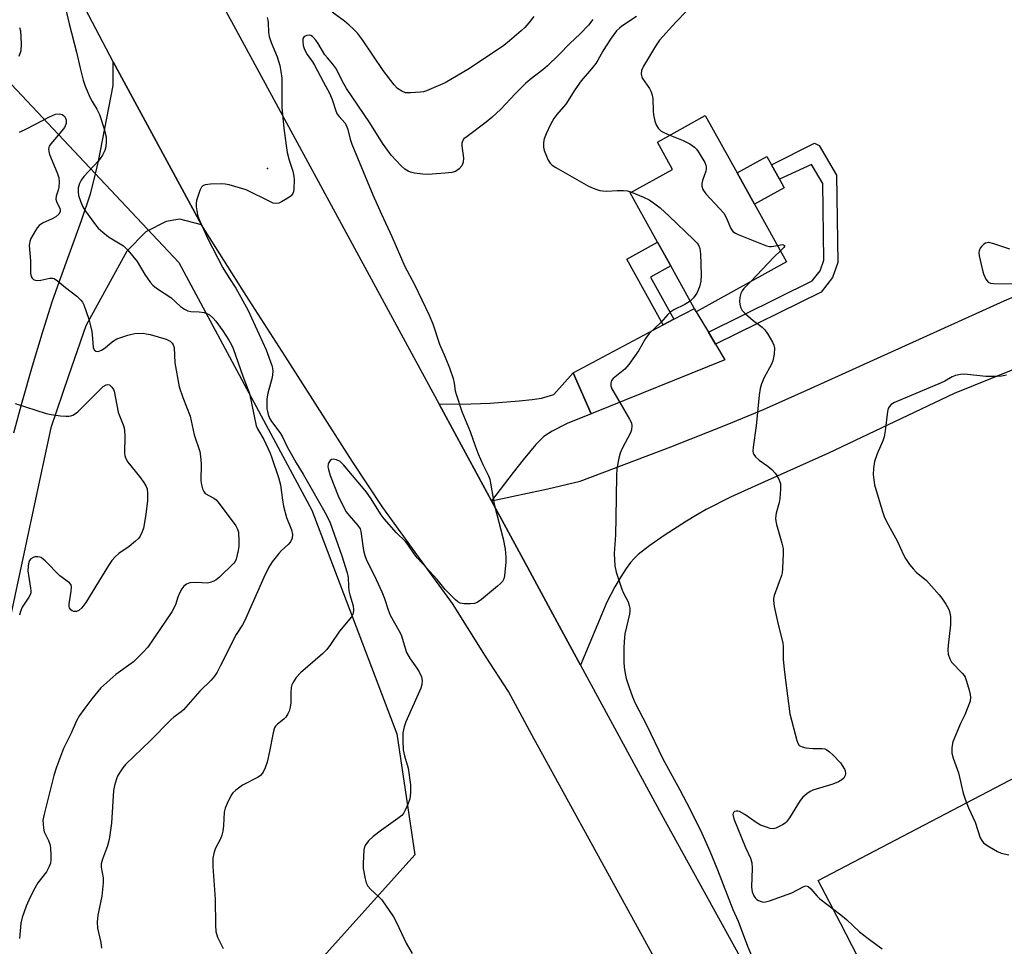
# Model space of a CAD drawing. Units: inches. Extents: x 1303763 to 1309763, y 529448 to 533449.
# Drawn here: x 1304880 to 1305158, y 530075 to 530337 of the extents above; entities that cross this region are included whole.
import ezdxf

# ---------------------------------------------------------------- set-up
doc = ezdxf.new("R2010")
doc.units = ezdxf.units.IN
doc.header["$MEASUREMENT"] = 0
for name, color, linetype in [('BLDG-Footprint', 5, 'Continuous'), ('CULTRL-Pad', 6, 'Continuous'), ('ELEV-Spot Elevation', 7, 'Continuous'), ('NTRL-Trees', 3, 'Continuous'), ('TRANS-Driveway', 251, 'Continuous'), ('TRANS-Non Street Sidewalk', 7, 'Continuous'), ('TRANS-Parking Lot', 4, 'Continuous'), ('TRANS-Road', 130, 'Continuous'), ('Undefined', 1, 'Continuous')]:
    doc.layers.add(name, color=color, linetype=linetype)

msp = doc.modelspace()

# ---------------------------------------------------------------- linework, layer by layer
at = {"layer": 'BLDG-Footprint', "elevation": 387.93}
msp.add_lwpolyline([(1305096.18, 530268.48), (1305070.77, 530254.39), (1305063.62, 530267.28), (1305059.9, 530273.99), (1305052.2, 530287.88), (1305064.12, 530294.49), (1305059.83, 530302.23), (1305073.32, 530309.71), (1305082.29, 530293.52), (1305087.2, 530284.68)], close=True, dxfattribs=at)
at = {"layer": 'CULTRL-Pad'}
msp.add_lwpolyline([(1305095.57, 530289.32), (1305087.2, 530284.68), (1305082.29, 530293.52), (1305090.67, 530298.17), (1305091.96, 530295.83), (1305094.21, 530291.78)], close=True, dxfattribs=at)
at = {"layer": 'ELEV-Spot Elevation'}
msp.add_point((1304949.95, 530294.77, 394.59), dxfattribs=at)
at = {"layer": 'NTRL-Trees'}
msp.add_lwpolyline([(1304880.75, 529763.24), (1304861.99, 529762.2), (1304756.35, 529774.13), (1304727.38, 529796.28), (1304834.73, 530309.16), (1304868.81, 530327.9), (1304925.04, 530268.27), (1304962.52, 530198.41), (1304986.38, 530135.36), (1304991.49, 530101.28), (1304962.52, 530068.91), (1304933.56, 530026.31), (1304921.63, 529966.67), (1304897.77, 529803.09), (1304895.08, 529782.44)], close=True, dxfattribs=at)
at = {"layer": 'TRANS-Driveway'}
for points in [[(1305074.22, 530248.59), (1305076.24, 530245.21), (1305078.86, 530240.81), (1305041.15, 530225.59), (1305036.07, 530237.18), (1305061.48, 530250.68), (1305064.49, 530252.27), (1305070.24, 530255.33), (1305070.77, 530254.38)], [(1305041.15, 530225.59), (1305034.41, 530222.89), (1305030.19, 530220.69), (1305027.83, 530219.17), (1305026.86, 530218.31), (1305025.61, 530216.99), (1305021.99, 530212.64), (1305019.17, 530209.08), (1305013.07, 530201.08), (1305003.3, 530219.14), (1304998.33, 530228.31), (1305007.25, 530228.45), (1305012.71, 530228.62), (1305020.92, 530229.25), (1305024.54, 530229.66), (1305027.15, 530230.06), (1305028.76, 530230.44), (1305030.67, 530231.02), (1305036.07, 530237.18)]]:
    msp.add_lwpolyline(points, close=True, dxfattribs=at)
at = {"layer": 'TRANS-Non Street Sidewalk'}
for points in [[(1305076.24, 530245.21), (1305074.22, 530248.59), (1305103.46, 530263.06), (1305105.7, 530265.93), (1305106.76, 530268.91), (1305106.43, 530290.49), (1305103.24, 530295.91), (1305094.21, 530291.78), (1305091.96, 530295.83), (1305104.12, 530301.9), (1305105.42, 530301.22), (1305110.32, 530292.9), (1305110.7, 530268.26), (1305109.19, 530264.02), (1305106.01, 530259.94)], [(1305064.49, 530252.27), (1305061.48, 530250.68), (1305051.23, 530269.18), (1305059.9, 530273.99), (1305063.62, 530267.28), (1305057.92, 530264.12)]]:
    msp.add_lwpolyline(points, close=True, dxfattribs=at)
at = {"layer": 'TRANS-Parking Lot'}
msp.add_polyline3d([(1305153.79, 529999.71, 0), (1305111.41, 530081.96, 0), (1305105.16, 530094.08, 0), (1305178.82, 530132.63, 0)], dxfattribs=at)
at = {"layer": 'TRANS-Road'}
for points in [[(1304863.39, 530406.21), (1304892.68, 530422.72), (1304894.47, 530419.44), (1304909.64, 530391.62), (1304924.38, 530364.59), (1304940.41, 530335.19), (1304998.33, 530228.31), (1305003.3, 530219.14), (1305013.07, 530201.08), (1305023.24, 530182.34), (1305030.39, 530169.15), (1305038.2, 530154.73), (1305061.03, 530112.6), (1305115.64, 530013.47)], [(1305078.78, 530036.23), (1305024.49, 530135.06), (1305017.84, 530147.34), (1305011.41, 530157.28), (1305002.11, 530172.09), (1304992.83, 530184.94), (1304982.48, 530199.2), (1304973.8, 530212.26), (1304955.85, 530240.54), (1304943.95, 530258.95), (1304931.4, 530278.87), (1304906.49, 530324.82), (1304869.28, 530395.62)], [(1304878.51, 530220.27), (1304880.83, 530228.92), (1304883.76, 530239.16), (1304886.76, 530249.13), (1304889.33, 530257.15), (1304891.38, 530263.01), (1304897.58, 530280.1), (1304900.08, 530287.58), (1304901.19, 530291.69), (1304902.36, 530296.84), (1304906.54, 530318.13), (1304906.49, 530324.82), (1304931.4, 530278.87), (1304925.25, 530280.46), (1304921.44, 530279.79), (1304915.71, 530276.87), (1304910.38, 530271.49), (1304898.78, 530250.4), (1304893.89, 530236.29), (1304888.98, 530221.64), (1304884.67, 530201.56), (1304858.64, 530080.2)], [(1305179.53, 530245.91), (1305143.42, 530231.32), (1305108.08, 530214.54), (1305087.31, 530205.25), (1305080.42, 530202.06), (1305073.57, 530198.59), (1305070.64, 530196.93), (1305068.01, 530195.33), (1305061.76, 530191.32), (1305057.66, 530188.48), (1305054.43, 530185.9), (1305053.26, 530184.8), (1305052.29, 530183.73), (1305051.01, 530182.01), (1305049.52, 530179.67), (1305047.88, 530176.81), (1305045.55, 530172.48), (1305038.2, 530154.73), (1305030.39, 530169.15), (1305023.24, 530182.34), (1305013.07, 530201.08), (1305028.92, 530204.47), (1305038.04, 530206.64), (1305063.62, 530216.32), (1305079.47, 530222.56), (1305089.7, 530226.86), (1305102.97, 530232.71), (1305157.48, 530257.45), (1305167.97, 530261.99)]]:
    msp.add_lwpolyline(points, dxfattribs=at)
at = {"layer": 'Undefined'}
for points, elevation in [([(1304892.6, 530341.94), (1304894.07, 530335.59), (1304896.15, 530327.59), (1304897.17, 530323.04), (1304898.08, 530319.68), (1304898.66, 530318.01), (1304900.02, 530314.72), (1304900.56, 530313.68), (1304901.91, 530311.48), (1304902.63, 530309.98), (1304903.92, 530306.25), (1304904.52, 530303.69), (1304904.58, 530302.28), (1304904.48, 530300.9), (1304904.13, 530299.83), (1304903.47, 530298.54), (1304902.86, 530297.55), (1304902.34, 530296.9), (1304898.28, 530292.54), (1304897.5, 530291.44), (1304897.02, 530290.51), (1304896.67, 530289.29), (1304896.61, 530288.21), (1304896.78, 530287.11), (1304897.27, 530285.58), (1304898, 530283.98), (1304898.74, 530282.7), (1304901.21, 530279.3), (1304902.31, 530277.95), (1304903.59, 530276.79), (1304905.19, 530275.53), (1304909.44, 530272.99), (1304910.68, 530271.78), (1304913.23, 530268.58), (1304915.43, 530264.91), (1304916.91, 530262.76), (1304917.64, 530261.88), (1304918.72, 530261.02), (1304922.72, 530258.43), (1304925.47, 530255.86), (1304926.6, 530255.07), (1304927.58, 530254.65), (1304928.35, 530254.45), (1304930.77, 530254.34), (1304932.13, 530254.14), (1304932.91, 530253.9), (1304933.62, 530253.51), (1304934.67, 530252.61), (1304935.41, 530251.76), (1304937.37, 530249), (1304939.07, 530246.41), (1304939.89, 530245.02), (1304940.36, 530243.98), (1304943.05, 530236.17), (1304944.9, 530231.34), (1304946.81, 530222.26), (1304947.21, 530221.39), (1304948.91, 530218.4), (1304950.72, 530214.5), (1304951.24, 530213.16), (1304953.09, 530207.67), (1304953.65, 530205.58), (1304954.17, 530201.27), (1304954.51, 530199.53), (1304955.37, 530196.35), (1304956.71, 530192.87), (1304957, 530191.56), (1304956.92, 530190.57), (1304956.44, 530189.52), (1304955.83, 530188.8), (1304953.95, 530187.1), (1304953.15, 530186.25), (1304951.34, 530183.88), (1304950.38, 530182.37), (1304948.95, 530179.43), (1304943.49, 530167.11), (1304942.94, 530166.11), (1304941.15, 530163.34), (1304936.79, 530154.64), (1304935.81, 530152.81), (1304935.05, 530151.61), (1304934.11, 530150.53), (1304930.95, 530147.45), (1304926.34, 530142.15), (1304925.69, 530141.56), (1304923.59, 530140.04), (1304922.72, 530139.31), (1304917.05, 530133.46), (1304910, 530126.73), (1304909.26, 530125.84), (1304908.29, 530124.42), (1304907.73, 530123.43), (1304907.41, 530122.67), (1304906.9, 530120.8), (1304906.65, 530119.41), (1304906.02, 530110.23), (1304905.4, 530105.6), (1304904.91, 530103.76), (1304903.46, 530100.08), (1304903.1, 530098.77), (1304903.12, 530097.79), (1304903.73, 530094.83), (1304903.73, 530093.4), (1304903.28, 530089.64), (1304902.16, 530084.29), (1304902, 530082.32), (1304902.11, 530080.61), (1304903.05, 530076.58), (1304903.25, 530074.96)], 396), ([(1305000, 530318.92), (1304994.78, 530316.7), (1304993.97, 530316.42), (1304993.13, 530316.25), (1304990.28, 530316.07), (1304988.87, 530316.13), (1304987.83, 530316.52), (1304986.64, 530317.31), (1304985.64, 530318.37), (1304982.61, 530322.35), (1304976.73, 530331.06), (1304975.3, 530332.9), (1304974.13, 530334.18), (1304973.04, 530335.19), (1304971.67, 530336.29), (1304968.22, 530338.82)], 394), ([(1305025.03, 530337.6), (1305023.59, 530335.8), (1305022.46, 530334.53), (1305021.44, 530333.53), (1305018.18, 530330.72), (1305016.6, 530329.48), (1305006.86, 530322.94), (1305000, 530318.92)], 394), ([(1305053.9, 530337.63), (1305049.79, 530334.92), (1305049.12, 530334.37), (1305048.32, 530333.53), (1305046.78, 530331.48), (1305045.17, 530329.09), (1305044.42, 530327.85), (1305043.08, 530325.32), (1305042.48, 530324.37), (1305041.27, 530322.83), (1305038.34, 530319.48), (1305036.54, 530316.91), (1305034.05, 530312.93), (1305031.52, 530309.99), (1305030.69, 530308.88), (1305029.68, 530307.16), (1305028.47, 530304.51), (1305027.95, 530303.16), (1305027.73, 530302.08), (1305027.73, 530300.74), (1305027.93, 530299.88), (1305028.55, 530298.21), (1305029.04, 530297.13), (1305029.65, 530296.25), (1305030.23, 530295.7), (1305031.18, 530295.07), (1305040.45, 530289.78), (1305042.25, 530289), (1305043.62, 530288.6), (1305044.45, 530288.44), (1305045.61, 530288.41), (1305048.53, 530288.59), (1305050.26, 530288.6), (1305051.39, 530288.48), (1305052.58, 530288.09)], 390), ([(1305067.91, 530339.04), (1305065.01, 530336.02), (1305060.47, 530330.9), (1305059.28, 530329.26), (1305055.89, 530323.63), (1305055.35, 530322.38), (1305055.28, 530321.33), (1305055.44, 530320.57), (1305055.65, 530320.09), (1305057.64, 530317.32), (1305058.02, 530316.59), (1305058.29, 530315.83), (1305058.52, 530314.47), (1305058.65, 530311.03), (1305058.76, 530309.87), (1305059.08, 530308.13), (1305059.44, 530307.03), (1305060.07, 530306.1), (1305060.88, 530305.31), (1305061.62, 530304.87), (1305063.37, 530304.19)], 388), ([(1304949.86, 530337.3), (1304950.08, 530336.62), (1304950.2, 530335.88), (1304950.29, 530333.1), (1304950.45, 530331.99), (1304951.02, 530330.31), (1304952.71, 530326.21), (1304953.43, 530323.77), (1304953.77, 530322.13), (1304954.01, 530320.22), (1304954.06, 530311.97), (1304954.61, 530306.09), (1304955.22, 530301.23), (1304955.56, 530299.27), (1304956.09, 530297.07), (1304957.08, 530294.01), (1304957.44, 530292.6), (1304957.53, 530291.43), (1304957.43, 530289.05), (1304957.32, 530288.19), (1304957.16, 530287.67), (1304956.69, 530287.04), (1304955.76, 530286.39), (1304953.95, 530285.39), (1304953.16, 530285.03), (1304952.38, 530284.85), (1304951.59, 530285), (1304950.8, 530285.32), (1304943.94, 530288.72), (1304939.2, 530290.13), (1304938.08, 530290.38), (1304936.9, 530290.46), (1304933.89, 530290.34), (1304932.45, 530290.18), (1304931.73, 530289.89), (1304931.4, 530289.52), (1304930.92, 530288.52), (1304930.35, 530286.84), (1304930.01, 530285.71), (1304929.86, 530284.86), (1304929.88, 530283.98), (1304930.06, 530282.81), (1304930.39, 530281.35), (1304930.72, 530280.35), (1304933.05, 530275.1), (1304937.39, 530266.76), (1304939.06, 530264), (1304941.05, 530260.99), (1304944.45, 530254.94), (1304949.64, 530243.65), (1304951.22, 530239.24), (1304951.42, 530238.43), (1304951.49, 530237.57), (1304951.35, 530235.86), (1304950.11, 530231.45), (1304949.81, 530229.84), (1304949.77, 530228.72), (1304949.84, 530227.03), (1304949.96, 530226.21), (1304950.18, 530225.41), (1304950.59, 530224.39), (1304951.12, 530223.4), (1304953.49, 530220.33), (1304954.13, 530219.33), (1304955.55, 530216.33), (1304956.65, 530214.29), (1304958.07, 530211.77), (1304960.08, 530208.55), (1304965.78, 530198.53), (1304966.69, 530196.84), (1304967.62, 530194.87), (1304970.92, 530185.59), (1304972.45, 530180.78), (1304972.73, 530179.43), (1304972.77, 530177.04), (1304972.93, 530175.68), (1304973.18, 530174.57), (1304974.1, 530171.45), (1304974.26, 530170.34), (1304974.13, 530169.35), (1304973.65, 530168.38), (1304970.26, 530164.29), (1304967.74, 530160.52), (1304966.74, 530159.14), (1304965.5, 530157.91), (1304959.26, 530152.58), (1304958.11, 530151.22), (1304957.11, 530149.76), (1304956.87, 530149.23), (1304956.69, 530148.41), (1304956.58, 530146.97), (1304956.54, 530144.08), (1304956.37, 530142.93), (1304956.08, 530141.81), (1304955.74, 530141.03), (1304955.13, 530140.1), (1304954.55, 530139.52), (1304952.82, 530138.12), (1304952.27, 530137.5), (1304952, 530137.03), (1304951.6, 530135.64), (1304950.6, 530130.41), (1304949.92, 530127.41), (1304949.35, 530125.75), (1304948.75, 530124.55), (1304948.04, 530123.67), (1304947.37, 530123.16), (1304942.92, 530120.91), (1304941.08, 530119.53), (1304940.24, 530118.75), (1304939.72, 530118.09), (1304938.59, 530115.74), (1304938.05, 530114.39), (1304937.76, 530113.29), (1304937.56, 530109.57), (1304937.37, 530107.9), (1304937.15, 530106.81), (1304936.72, 530105.77), (1304935.26, 530102.96), (1304934.85, 530101.64), (1304934.59, 530100.29), (1304934.62, 530097.99), (1304935.28, 530088.77), (1304935.34, 530081.42), (1304935.47, 530079.67), (1304935.92, 530078.02), (1304937.47, 530074.84)], 394), ([(1305041.67, 530336.79), (1305040.38, 530335.21), (1305037.99, 530332.61), (1305035.28, 530330.07), (1305032.03, 530326.8), (1305028.84, 530323.74), (1305027.53, 530322.6), (1305024, 530319.9), (1305022.69, 530318.74), (1305019.73, 530315.8), (1305015.69, 530311.53), (1305013.18, 530309.1), (1305011.6, 530307.82), (1305006.2, 530303.83), (1305005.34, 530303.09), (1305004.89, 530302.44), (1305004.76, 530301.94), (1305004.77, 530301.12), (1305005.2, 530297.71), (1305005.09, 530296.57), (1305004.95, 530296.03), (1305004.72, 530295.53), (1305003.99, 530294.66), (1305002.91, 530293.94), (1305001.9, 530293.61), (1305000, 530293.43)], 392), ([(1304880.12, 530334.53), (1304880.36, 530333.53), (1304880.56, 530329.93), (1304880.47, 530327.95), (1304879.94, 530326.37)], 398), ([(1305000, 530293.43), (1304995.19, 530293.09), (1304993.73, 530293.19), (1304991.39, 530293.49), (1304990.25, 530293.74), (1304989.58, 530294.01), (1304988.69, 530294.59), (1304987.64, 530295.49), (1304984.8, 530298.5), (1304982.35, 530301.87), (1304978.82, 530307.66), (1304972.26, 530317.32), (1304971.54, 530318.59), (1304969.28, 530323.09), (1304968.44, 530324.22), (1304966.85, 530325.92), (1304966.13, 530326.81), (1304964.29, 530329.99), (1304963.64, 530330.97), (1304962.65, 530331.94), (1304962.21, 530332.23), (1304961.76, 530332.39), (1304961.04, 530332.3), (1304960.59, 530332.1), (1304960.21, 530331.8), (1304959.98, 530331.39), (1304959.91, 530330.6), (1304960.05, 530329.43), (1304960.37, 530328.31), (1304961.17, 530326.88), (1304962.64, 530324.86), (1304963.25, 530323.89), (1304965.73, 530319.08), (1304967.45, 530316.04), (1304968.24, 530314.22), (1304969.25, 530311.03), (1304969.66, 530310.1), (1304970.14, 530309.42), (1304971.73, 530307.66), (1304972.28, 530306.78), (1304972.62, 530305.8), (1304973.28, 530303.03), (1304973.75, 530301.62), (1304979.7, 530287.36), (1304982.08, 530281.88), (1304985.02, 530275.57), (1304988.69, 530267.11), (1304991.38, 530262.03), (1304995.55, 530253.44), (1304996.53, 530250.98), (1304998.45, 530245.26), (1305000, 530241.55)], 392), ([(1304880.13, 530305.04), (1304882.27, 530306.03), (1304888.54, 530309.33), (1304890.26, 530310.04), (1304891.36, 530310.17), (1304892.12, 530309.99), (1304892.52, 530309.73), (1304892.97, 530309.22), (1304893.3, 530308.39), (1304893.28, 530307.47), (1304892.77, 530306.31), (1304892.06, 530305.36), (1304888.96, 530301.76), (1304888.51, 530301.05), (1304888.31, 530300.3), (1304888.35, 530299.51), (1304888.58, 530298.69), (1304890.78, 530293.52), (1304891.21, 530292.14), (1304891.28, 530290.98), (1304891.18, 530289.51), (1304891.02, 530288.7), (1304890.48, 530286.93), (1304890.39, 530286.15), (1304890.59, 530285.42), (1304891.5, 530283.5), (1304891.61, 530283.04), (1304891.57, 530282.54), (1304891.2, 530281.88), (1304890.32, 530281.15), (1304889.29, 530280.56), (1304886.62, 530279.31), (1304885.66, 530278.69), (1304885.09, 530278.05), (1304884.59, 530277.32), (1304883.27, 530275.01), (1304883.01, 530274.17), (1304882.88, 530273.01), (1304883.21, 530268.71), (1304883.24, 530265.3), (1304883.41, 530264.27), (1304883.66, 530263.84), (1304884.06, 530263.5), (1304884.54, 530263.27), (1304885.06, 530263.17), (1304886.17, 530263.27), (1304888.71, 530263.89), (1304889.44, 530263.89), (1304889.91, 530263.74), (1304890.83, 530263.12), (1304893.06, 530261.23), (1304896.23, 530258.76), (1304897.43, 530257.65), (1304897.88, 530257.04), (1304898.26, 530256.3), (1304899.67, 530252.28), (1304900.16, 530250.42), (1304900.46, 530248.77), (1304900.68, 530246.79), (1304900.84, 530244.27), (1304901.15, 530243.64), (1304901.66, 530243.23), (1304902.31, 530243.16), (1304903.27, 530243.52), (1304904.25, 530244.21), (1304906.31, 530246), (1304907.56, 530246.72), (1304910.63, 530247.78), (1304911.77, 530248.08), (1304912.64, 530248.2), (1304914.97, 530248.3), (1304915.83, 530248.19), (1304916.96, 530247.92), (1304921.47, 530246.64), (1304922.55, 530246.06), (1304923.16, 530245.48), (1304923.42, 530245.03), (1304923.65, 530244.27), (1304923.89, 530239.97), (1304925.06, 530233.24), (1304926.1, 530230.16), (1304928.23, 530224.96), (1304929.37, 530219.64), (1304930.92, 530214.94), (1304931.14, 530213.53), (1304931.3, 530211.52), (1304931.25, 530206.69), (1304931.42, 530205.57), (1304931.72, 530204.49), (1304932.03, 530203.73), (1304932.47, 530203.16), (1304934.85, 530201.86), (1304935.54, 530201.31), (1304936.13, 530200.66), (1304941.03, 530194.05), (1304941.57, 530193.04), (1304941.79, 530192.25), (1304941.9, 530189.68), (1304941.88, 530188.24), (1304941.76, 530187.11), (1304941.17, 530184.63), (1304940.87, 530183.97), (1304940.44, 530183.37), (1304936.43, 530179.52), (1304935.55, 530178.81), (1304934.85, 530178.39), (1304933.88, 530178.04), (1304933.11, 530177.9), (1304930.06, 530178.05), (1304928.14, 530177.91), (1304927.18, 530177.56), (1304926.41, 530176.97), (1304925.9, 530176.29), (1304925.2, 530175.01), (1304924.75, 530173.94), (1304924.03, 530171.79), (1304923.01, 530169.77), (1304916.25, 530159.78), (1304914.89, 530158.32), (1304912.24, 530155.71), (1304907.25, 530152.1), (1304903.07, 530148.34), (1304900.51, 530145.22), (1304898.22, 530142.21), (1304897.04, 530140.54), (1304896.22, 530139.04), (1304894.67, 530135.61), (1304892.55, 530131.22), (1304890.51, 530125.95), (1304889.83, 530123.66), (1304887.03, 530112.69), (1304886.74, 530111.02), (1304886.85, 530108.81), (1304887.1, 530107.76), (1304888.27, 530105.27), (1304888.72, 530103.96), (1304888.85, 530103.09), (1304888.94, 530101.3), (1304888.93, 530099.82), (1304888.83, 530098.95), (1304888.48, 530097.94), (1304887.73, 530096.5), (1304885.3, 530093.4), (1304884.43, 530091.91), (1304883.16, 530089.31), (1304882.04, 530086.78), (1304880.88, 530083.63), (1304880.49, 530082), (1304880.14, 530077.72)], 398), ([(1305063.37, 530304.19), (1305067.09, 530302.64), (1305068.93, 530301.71), (1305070.32, 530300.74), (1305070.83, 530300.22), (1305071.36, 530299.51), (1305073.17, 530296.45), (1305073.49, 530295.66), (1305073.59, 530295.1), (1305073.59, 530294.53), (1305073.48, 530294), (1305072.5, 530291.38), (1305072.32, 530290.58), (1305072.35, 530289.8), (1305072.64, 530288.8), (1305073.5, 530287.63), (1305077.37, 530283.51), (1305078.52, 530282.16), (1305079.18, 530280.99), (1305080.51, 530277.86), (1305081.11, 530276.97), (1305081.79, 530276.5), (1305082.58, 530276.13), (1305090.59, 530272.99), (1305091.44, 530272.79), (1305092, 530272.77), (1305093.63, 530273.08)], 388), ([(1305052.58, 530288.09), (1305055.94, 530286.64), (1305057.47, 530285.9), (1305058.71, 530285.09), (1305060.61, 530283.68), (1305063.19, 530281.35), (1305070, 530274.74), (1305071.02, 530273.69), (1305071.53, 530273), (1305071.82, 530272.2), (1305071.98, 530270.74), (1305072.17, 530264.75), (1305072.04, 530263.01), (1305071.65, 530261.37), (1305070.92, 530259.66), (1305070, 530258.26), (1305069.11, 530257.37)], 390), ([(1305159.11, 530272.06), (1305154.61, 530273.55), (1305153.2, 530273.86), (1305152.71, 530273.84), (1305152.24, 530273.71), (1305151.81, 530273.45), (1305151.25, 530272.9), (1305150.78, 530272.26), (1305150.47, 530271.57), (1305150.42, 530271.03), (1305150.52, 530270.18), (1305151.35, 530266.44), (1305151.73, 530265.02), (1305152.4, 530263.55), (1305153, 530262.75), (1305153.67, 530262.41), (1305154.5, 530262.3), (1305160.17, 530262.24)], 386), ([(1305094.5, 530271.51), (1305092.7, 530269.86), (1305086.02, 530262.84)], 388), ([(1305093.63, 530273.08), (1305094.98, 530273.31), (1305095.35, 530273.28), (1305095.65, 530273.07), (1305095.63, 530272.79), (1305095.46, 530272.49), (1305094.5, 530271.51)], 388), ([(1305086.02, 530262.84), (1305084.23, 530260.91), (1305083.74, 530260.24), (1305083.36, 530259.52), (1305083.08, 530258.44), (1305082.96, 530257.31), (1305083.03, 530256.49), (1305083.26, 530255.7), (1305083.76, 530254.72), (1305084.54, 530253.85), (1305086.82, 530251.88), (1305089.32, 530250.04), (1305090.12, 530249.29), (1305090.93, 530248.08), (1305092.23, 530245.76), (1305092.59, 530244.97), (1305092.8, 530244.15), (1305092.73, 530242.46), (1305092.35, 530240.5), (1305091.88, 530239.44), (1305089.92, 530235.84), (1305089.17, 530234.07), (1305088.77, 530232.76), (1305088.5, 530230.82), (1305087.65, 530222.25), (1305086.82, 530216.19), (1305086.75, 530215.06), (1305086.83, 530214.55), (1305087, 530214.09), (1305087.49, 530213.46), (1305088.55, 530212.55), (1305090.98, 530210.8), (1305092.06, 530209.89), (1305093.04, 530208.89), (1305093.52, 530208.2), (1305094.05, 530207.2), (1305094.36, 530206.42), (1305094.48, 530205.87), (1305094.53, 530204.4), (1305094.35, 530201.72), (1305094.12, 530200.59), (1305093.3, 530197.58), (1305093.14, 530196.17), (1305093.2, 530195.3), (1305093.36, 530194.44), (1305094.92, 530189.09), (1305095.23, 530187.67), (1305095.27, 530186.18), (1305095.11, 530181.99), (1305095, 530180.8), (1305094.81, 530180), (1305092.75, 530174.37), (1305092.55, 530173.54), (1305092.51, 530172.99), (1305092.74, 530171.29), (1305093.84, 530166.18), (1305095.14, 530161.08), (1305095.22, 530159.93), (1305095.28, 530156.46), (1305095.45, 530154.42), (1305095.79, 530151.21), (1305097.15, 530141.01), (1305099.09, 530133.54), (1305099.39, 530132.74), (1305099.8, 530132.12), (1305100.12, 530131.87), (1305100.59, 530131.67), (1305101.65, 530131.43), (1305103.61, 530131.23), (1305106.25, 530131.29), (1305106.96, 530131.16), (1305107.6, 530130.86), (1305108.28, 530130.33), (1305109.35, 530129.33), (1305111.4, 530127.21), (1305112.51, 530125.44), (1305112.73, 530124.91), (1305112.87, 530124.23), (1305112.77, 530123.59), (1305112.35, 530122.88), (1305111.76, 530122.38), (1305110.84, 530121.82), (1305109.27, 530121.17), (1305103.66, 530119.51), (1305102.88, 530119.14), (1305101.92, 530118.48), (1305100.81, 530117.52), (1305100.08, 530116.63), (1305097.04, 530111.69), (1305096.21, 530110.54), (1305095.8, 530110.16), (1305095.07, 530109.69), (1305093.24, 530108.83), (1305092.44, 530108.64), (1305091.62, 530108.73), (1305090.53, 530109.04), (1305088.9, 530109.66), (1305087.62, 530110.37), (1305084.43, 530112.64), (1305082.94, 530113.45), (1305082.45, 530113.59), (1305081.98, 530113.59), (1305081.58, 530113.44), (1305081.27, 530113.18), (1305081.16, 530113.01), (1305081.1, 530112.6), (1305081.41, 530111.39), (1305084.63, 530103.29), (1305086.03, 530100.29), (1305086.45, 530098.99), (1305086.56, 530097.55), (1305086.32, 530092.2), (1305086.49, 530090.84), (1305086.96, 530089.72), (1305087.39, 530089.13), (1305087.88, 530088.66), (1305088.29, 530088.4), (1305089.03, 530088.11), (1305089.8, 530087.97), (1305090.33, 530087.99), (1305091.42, 530088.28), (1305097.69, 530090.59), (1305101.06, 530092.36), (1305101.78, 530092.5), (1305102.34, 530092.36), (1305103.1, 530091.73), (1305104.79, 530089.73), (1305105.63, 530088.91), (1305111.51, 530084.4), (1305113.11, 530083.05), (1305116.78, 530079.6), (1305119.17, 530077.68), (1305123.14, 530074.76)], 388), ([(1305069.11, 530257.37), (1305067.56, 530256.41), (1305064.5, 530254.89), (1305063.61, 530254.32), (1305062.81, 530253.56), (1305060.84, 530251.33), (1305057.48, 530248.2), (1305056.48, 530246.88), (1305054.53, 530243.34), (1305051.78, 530239.49), (1305050.63, 530238.21), (1305047.4, 530235.58), (1305046.92, 530234.98), (1305046.68, 530234.24), (1305046.73, 530233.45), (1305047.04, 530232.66), (1305049.21, 530228.78), (1305052.02, 530224.05), (1305052.49, 530223.03), (1305052.62, 530222.22), (1305052.5, 530221.09), (1305052.23, 530220.28), (1305049.91, 530215.85), (1305049.32, 530214.52), (1305048.95, 530213.1), (1305048.44, 530210.2), (1305048.3, 530208.14), (1305048.16, 530196.3), (1305048, 530191.52), (1305047.69, 530186.24), (1305047.88, 530182.71), (1305048.22, 530180.97), (1305049.81, 530176.12), (1305050.27, 530175.05), (1305051.57, 530172.61), (1305051.92, 530171.6), (1305052.07, 530170.83), (1305052.08, 530170), (1305051.95, 530169.14), (1305050.68, 530163.53), (1305050.43, 530161.44), (1305050.36, 530159.49), (1305050.39, 530155.6), (1305050.5, 530154.14), (1305050.75, 530152.42), (1305051.08, 530150.99), (1305051.75, 530148.73), (1305052.82, 530145.77), (1305053.55, 530144.06), (1305056.78, 530137.89), (1305061.4, 530128.35), (1305066.16, 530119.62), (1305069.08, 530114.01), (1305072.36, 530107.39), (1305074.64, 530102.32), (1305076.79, 530097.01), (1305081.05, 530085.89), (1305082.56, 530082.54), (1305085.2, 530075.52), (1305087.36, 530070.47)], 390), ([(1305000, 530241.55), (1305001.23, 530238.54), (1305002.26, 530235.57), (1305002.61, 530234.2), (1305002.89, 530232.11), (1305003.11, 530231.16), (1305004.75, 530226.26), (1305007.04, 530220.66), (1305008.48, 530216.54), (1305009.36, 530214.32), (1305010.64, 530211.29), (1305012.21, 530208.16), (1305012.6, 530207.14), (1305012.86, 530206.03), (1305013.89, 530200.11), (1305016.4, 530190.34), (1305016.95, 530187.45), (1305017.17, 530185.22), (1305017.1, 530183.75), (1305016.72, 530179.93), (1305016.55, 530179.09), (1305016.21, 530178.35), (1305015.66, 530177.73), (1305014.78, 530176.97), (1305010.27, 530173.23), (1305009.1, 530172.42), (1305008.3, 530172.16), (1305007.15, 530172.05), (1305005.39, 530172.03), (1305004.28, 530172.22), (1305003.57, 530172.62), (1305002.91, 530173.16), (1305000, 530176.03)], 392), ([(1305158.18, 530236.52), (1305156.73, 530236.23), (1305155.57, 530236.11), (1305152.36, 530236.1), (1305146.36, 530236.75), (1305145.21, 530236.69), (1305143.82, 530236.43), (1305142.9, 530236.06), (1305140.84, 530234.83), (1305139.78, 530234.31), (1305126.64, 530228.81), (1305125.67, 530228.2), (1305125.11, 530227.56), (1305124.87, 530227.07), (1305124.67, 530226.25), (1305124.01, 530220.77), (1305123.69, 530219.07), (1305123.31, 530218.02), (1305121.72, 530214.36), (1305121.03, 530212.17), (1305120.76, 530210.21), (1305120.65, 530208.52), (1305120.77, 530207.03), (1305121, 530205.56), (1305123.12, 530198.37), (1305123.79, 530196.39), (1305124.8, 530194.38), (1305127.49, 530189.56), (1305129.16, 530185.86), (1305129.7, 530184.84), (1305130.86, 530183.16), (1305131.94, 530181.78), (1305132.78, 530181), (1305135.69, 530178.62), (1305139.25, 530174.6), (1305139.98, 530173.66), (1305141.1, 530171.92), (1305141.83, 530170.65), (1305142.16, 530169.85), (1305142.36, 530168.45), (1305142.39, 530166.14), (1305141.71, 530160.42), (1305141.65, 530158.98), (1305141.78, 530157.86), (1305142.2, 530156.55), (1305142.72, 530155.6), (1305145.66, 530152.51), (1305146.21, 530151.82), (1305146.5, 530151.32), (1305146.92, 530150.23), (1305147.66, 530147.66), (1305147.95, 530146.51), (1305148.07, 530145.66), (1305147.92, 530144.55), (1305147.33, 530142.91), (1305146.42, 530140.75), (1305145.2, 530138.3), (1305143.06, 530133.16), (1305142.77, 530131.53), (1305142.78, 530129.89), (1305143.15, 530128.51), (1305144.63, 530124.42), (1305146.02, 530118.64), (1305146.54, 530116.96), (1305147.47, 530114.52), (1305149.36, 530110.51), (1305150.81, 530106.03), (1305151.2, 530105.29), (1305151.72, 530104.68), (1305152.37, 530104.14), (1305153.36, 530103.52), (1305155.65, 530102.22), (1305156.71, 530101.74), (1305158.85, 530101.25)], 386), ([(1304878.91, 530228.49), (1304887.63, 530225.71), (1304889.07, 530225.42), (1304891.71, 530225.07), (1304893.18, 530224.91), (1304894.03, 530224.92), (1304894.59, 530225.03), (1304895.12, 530225.24), (1304895.88, 530225.67), (1304896.58, 530226.19), (1304903.69, 530233.3), (1304904.54, 530233.8), (1304905.02, 530233.87), (1304905.46, 530233.76), (1304906.18, 530233.12), (1304906.61, 530232.47), (1304906.82, 530231.98), (1304907.89, 530226.11), (1304908.18, 530225.27), (1304909.34, 530222.53), (1304909.61, 530221.69), (1304909.72, 530220.84), (1304909.78, 530219.41), (1304909.73, 530214.42), (1304909.78, 530213.85), (1304909.96, 530213.15), (1304910.66, 530211.99), (1304913.94, 530207.9), (1304915.15, 530206.28), (1304915.76, 530205.31), (1304916.08, 530204.47), (1304916.21, 530203.12), (1304916.17, 530201.19), (1304915.71, 530197.17), (1304915.04, 530193.36), (1304914.69, 530192.31), (1304914.1, 530191.1), (1304913.63, 530190.44), (1304912.81, 530189.66), (1304910.99, 530188.24), (1304908.09, 530186.24), (1304907.08, 530185.3), (1304906.15, 530184.29), (1304905.15, 530182.87), (1304898.78, 530172.45), (1304897.64, 530170.9), (1304896.82, 530170.19), (1304896.14, 530169.87), (1304895.44, 530169.87), (1304894.98, 530170.05), (1304894.58, 530170.32), (1304894.18, 530170.87), (1304894.08, 530171.32), (1304894.08, 530172.07), (1304894.72, 530175.57), (1304894.81, 530176.69), (1304894.65, 530177.41), (1304894.2, 530177.99), (1304891.49, 530179.97), (1304887.34, 530184.17), (1304886.21, 530185.06), (1304885.85, 530185.21), (1304885.32, 530185.3), (1304884.52, 530185.25), (1304884, 530185.12), (1304883.33, 530184.68), (1304882.98, 530184.25), (1304882.75, 530183.77), (1304882.52, 530182.74), (1304882.47, 530181.37), (1304883.25, 530176.49), (1304883.32, 530175.65), (1304883.27, 530175.11), (1304883.11, 530174.61), (1304882.75, 530173.88), (1304880.92, 530171.11), (1304880.37, 530169.89), (1304880.11, 530168.86)], 400), ([(1305000, 530176.03), (1304997.83, 530178.93), (1304993.62, 530183.36), (1304992.18, 530185.03), (1304991.33, 530186.13), (1304989.57, 530188.78), (1304988.9, 530189.65), (1304986.3, 530192.09), (1304982.89, 530195.96), (1304982.05, 530197.11), (1304978.99, 530201.91), (1304977.86, 530203.48), (1304976.47, 530205.23), (1304971.41, 530211.19), (1304970.42, 530212.14), (1304969.45, 530212.63), (1304968.47, 530212.82), (1304968.04, 530212.71), (1304967.68, 530212.45), (1304967.25, 530211.89), (1304967.09, 530211.44), (1304967.03, 530210.7), (1304967.14, 530209.9), (1304967.69, 530208.22), (1304969.9, 530202.49), (1304971.1, 530199.93), (1304972.18, 530197.99), (1304973.01, 530196.91), (1304975.47, 530194.15), (1304976.05, 530193.22), (1304976.26, 530192.41), (1304977.05, 530187.08), (1304977.4, 530185.67), (1304977.76, 530184.64), (1304980.63, 530178.86), (1304982.2, 530175.37), (1304982.92, 530173.57), (1304983.97, 530170.35), (1304984.58, 530168.82), (1304986.95, 530164.56), (1304987.6, 530163.25), (1304989.15, 530158.31), (1304990.17, 530156.52), (1304992.08, 530153.86), (1304992.7, 530152.88), (1304993.33, 530151.41), (1304993.54, 530150.4), (1304993.5, 530149.32), (1304993.2, 530148.21), (1304988.92, 530138.78), (1304988.46, 530137.4), (1304988.15, 530135.68), (1304988.08, 530133.42), (1304988.21, 530130.89), (1304988.58, 530129.22), (1304989.59, 530125.68), (1304990.24, 530121.05), (1304990.31, 530118.74), (1304990.08, 530117.05), (1304989.59, 530115.7), (1304988.78, 530113.84), (1304988.38, 530113.08), (1304987.87, 530112.4), (1304986.75, 530111.48), (1304982.15, 530108.24), (1304979.79, 530106.43), (1304978.46, 530105.26), (1304977.67, 530104.19), (1304977.33, 530103.48), (1304977.14, 530102.65), (1304976.9, 530098.86), (1304976.96, 530097.4), (1304977.46, 530094.46), (1304977.76, 530093.33), (1304978.25, 530092.43), (1304978.99, 530091.61), (1304981.39, 530089.45), (1304982.19, 530088.61), (1304985.52, 530083.79), (1304986.35, 530082.23), (1304989.08, 530076.32), (1304990.79, 530073.42)], 392)]:
    msp.add_lwpolyline(points, dxfattribs=dict(at, elevation=elevation))

doc.saveas('drawing.dxf')
